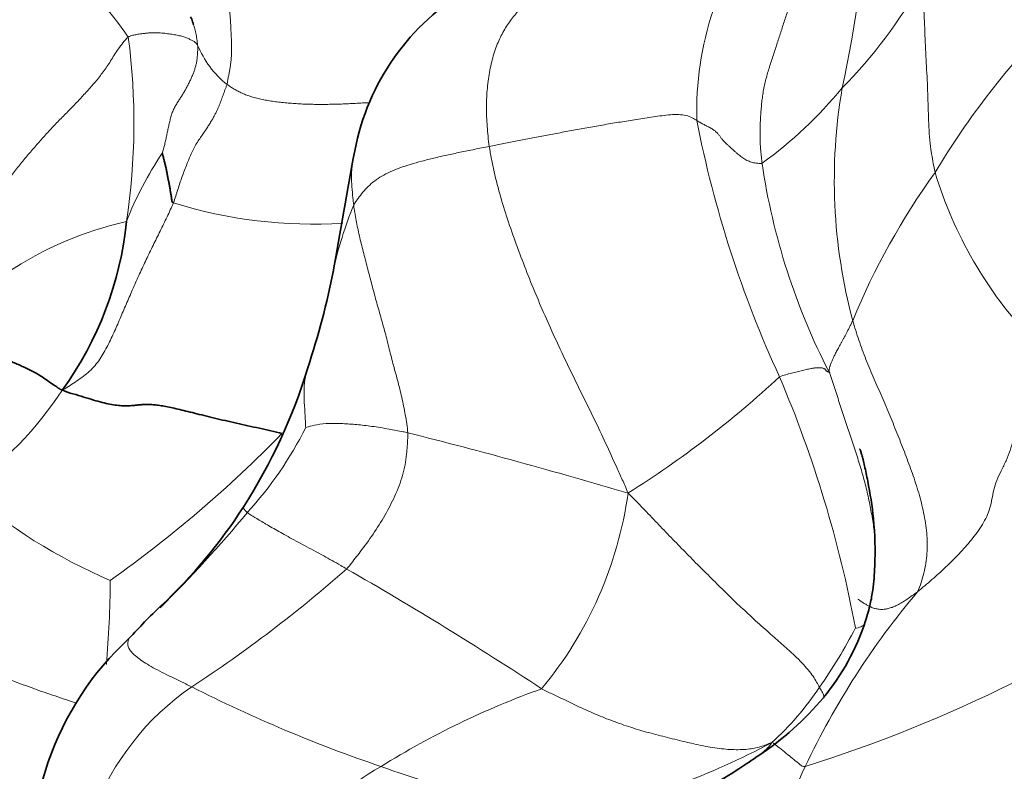
# Model space of a CAD drawing. Units: millimetres. Extents: x 0 to 2426, y 0 to 2766.
# Drawn here: x 95 to 111, y 2076 to 2088 of the extents above; entities that cross this region are included whole.
import ezdxf
from ezdxf import colors
from ezdxf.entities.mleader import LeaderData, LeaderLine
from ezdxf.math import Vec2, Vec3

# ---------------------------------------------------------------- set-up
doc = ezdxf.new("R2010")
doc.units = ezdxf.units.MM
doc.layers.add('DV7_Défaut', color=7, linetype='Continuous')
doc.layers.add('Défaut', color=7, linetype='Continuous')

# ---------------------------------------------------------------- blocks, each defined once
blk = doc.blocks.new('_DOT')
at = {"color": 0}
blk.add_line((0, 0), (-1, 0), dxfattribs=at)
at = {"color": 0, "const_width": 0.333}
blk.add_lwpolyline([(-0.1665, 0, 1), (0.1665, 0, 1)], format="xyb", close=True, dxfattribs=at)
blk = doc.blocks.new('SE6')
at = {"layer": 'DV7_Défaut', "color": 7, "linetype": 'Continuous', "lineweight": 18}
for centre, radius, start, end in [((84.951, 2091.879), 24.075, 347.8985, 355.7158), ((89.582, 2082.664), 8.718, 35.0591, 56.21), ((111.331, 2086.447), 5.24, 141.3823, 181.6711), ((102.681, 2092.562), 8.16, 315.3929, 330.6855), ((121.169, 2078.804), 12.97, 135.108, 149.2506), ((86.079, 2086.256), 10.733, 351.28, 7.5803), ((99.34, 2088.137), 1.594, 201.9745, 231.4551), ((103.002, 2091.34), 7.102, 305.9342, 320.5992), ((117.34, 2085.31), 8.979, 170.2413, 194.951), ((124.483, 2089.892), 18.738, 191.0686, 204.6849), ((102.045, 2082.534), 5.752, 145.9447, 158.6407), ((118.085, 2087.196), 11.033, 188.3761, 207.2791), ((119.548, 2078.543), 11.758, 144.1133, 157.7633), ((116.7, 2087.474), 6.982, 196.9747, 223.1854), ((99.783, 2092.44), 7.854, 252.8221, 273.4381), ((106.879, 2082.287), 6.954, 157.907, 167.3126), ((97.972, 2078.918), 5.854, 102.678, 123.7015), ((96.052, 2094.352), 16.763, 302.0948, 312.8714), ((89.162, 2074.28), 19.884, 10.57, 23.0524), ((90.662, 2085.092), 5.933, 304.6353, 326.9153), ((84.471, 2095.534), 20.637, 305.3887, 315.7502), ((93.981, 2084.096), 6.348, 317.7641, 333.1723), ((78.435, 1990.533), 93.46, 73.51286, 75.82098), ((99.958, 2086.987), 9.001, 228.8458, 246.8729), ((98.571, 2081.041), 6.45, 320.3216, 352.0663), ((81.535, 2094.088), 22.301, 314.7808, 320.2541), ((85.629, 2095.569), 22.22, 303.1039, 311.3881), ((70.289, 2026.446), 60.441, 56.62884, 60.20651), ((100.709, 2098.38), 23.844, 287.5038, 305.349), ((77.739, 2078.877), 18.684, 355.2218, 359.4865), ((119.89, 2069.958), 13.286, 139.857, 154.6755), ((101.875, 2081.398), 7.664, 324.5006, 333.0748), ((100.254, 2073.338), 4.391, 124.5326, 193.8339), ((108.44, 2097.937), 23.541, 243.0331, 251.2818), ((108.24, 2063.814), 13.927, 109.7433, 121.8715), ((104.107, 2079.598), 4.804, 312.0237, 326.5197), ((102.924, 2092.482), 20.047, 235.311, 247.2759), ((100.527, 2089.039), 14.678, 284.2785, 297.5816), ((103.167, 2071.663), 4.586, 119.8282, 168.1484), ((106.536, 2091.087), 16.447, 249.9052, 261.6465), ((116.527, 2071.51), 9.582, 154.4674, 176.1975)]:
    blk.add_arc(centre, radius, start, end, dxfattribs=at)
at = {"layer": 'DV7_Défaut', "color": 7, "linetype": 'Continuous', "lineweight": 35}
for centre, radius, start, end in [((104.342, 2085.056), 3.959, 120.3243, 169.2212), ((204.74, 2066.245), 106.104, 169.38186, 170.47689), ((91.039, 2085.186), 5.676, 324.0406, 354.3692), ((86.513, 2086.54), 13.858, 341.8179, 348.6909), ((90.73, 2084.964), 9.362, 327.46, 342.9253), ((91.173, 2084.749), 8.873, 313.2746, 327.091), ((106.024, 2069.191), 12.636, 133.9432, 137.3535), ((105.183, 2079.244), 3.883, 320.5372, 341.9499), ((100.106, 2074.091), 4.98, 132.6838, 189.1442), ((104.312, 2080.027), 5.054, 303.6645, 319.9631)]:
    blk.add_arc(centre, radius, start, end, dxfattribs=at)
at = {"layer": 'DV7_Défaut', "color": 7, "linetype": 'Continuous', "lineweight": 18}
for points in [[(103.965, 2089.044), (103.94, 2089.015), (103.891, 2088.957), (103.818, 2088.87), (103.744, 2088.785), (103.67, 2088.7), (103.596, 2088.615), (103.523, 2088.529), (103.45, 2088.445), (103.377, 2088.362), (103.304, 2088.28), (103.231, 2088.199), (103.16, 2088.117), (103.09, 2088.032), (103.022, 2087.944), (102.956, 2087.85), (102.895, 2087.75), (102.84, 2087.641), (102.79, 2087.524), (102.747, 2087.398), (102.71, 2087.264), (102.68, 2087.125), (102.656, 2086.981), (102.639, 2086.832), (102.628, 2086.679), (102.624, 2086.522), (102.627, 2086.362), (102.636, 2086.199), (102.65, 2086.035), (102.663, 2085.924), (102.671, 2085.868)], [(98.347, 2086.891), (98.351, 2086.907), (98.357, 2086.948), (98.368, 2087.009), (98.38, 2087.07), (98.391, 2087.133), (98.402, 2087.198), (98.411, 2087.266), (98.418, 2087.336), (98.422, 2087.406), (98.423, 2087.476), (98.422, 2087.545), (98.42, 2087.615), (98.417, 2087.685), (98.413, 2087.755), (98.41, 2087.826), (98.407, 2087.897), (98.403, 2087.967), (98.396, 2088.035), (98.389, 2088.102), (98.381, 2088.169), (98.375, 2088.237), (98.371, 2088.308), (98.37, 2088.382), (98.37, 2088.458), (98.372, 2088.533), (98.374, 2088.608), (98.375, 2088.68), (98.374, 2088.751), (98.373, 2088.797), (98.374, 2088.82)], [(107.17, 2085.589), (107.165, 2085.623), (107.157, 2085.692), (107.148, 2085.795), (107.14, 2085.899), (107.136, 2086.003), (107.136, 2086.107), (107.138, 2086.21), (107.142, 2086.314), (107.149, 2086.417), (107.157, 2086.521), (107.168, 2086.624), (107.181, 2086.726), (107.199, 2086.829), (107.221, 2086.93), (107.247, 2087.03), (107.276, 2087.13), (107.307, 2087.229), (107.339, 2087.328), (107.372, 2087.427), (107.405, 2087.526), (107.437, 2087.625), (107.469, 2087.723), (107.501, 2087.822), (107.533, 2087.921), (107.565, 2088.02), (107.597, 2088.119), (107.63, 2088.218), (107.663, 2088.317), (107.686, 2088.383), (107.692, 2088.401)], [(96.718, 2087.672), (96.687, 2087.647), (96.628, 2087.577), (96.551, 2087.474), (96.486, 2087.373), (96.427, 2087.277), (96.368, 2087.186), (96.306, 2087.099), (96.242, 2087.015), (96.176, 2086.934), (96.108, 2086.855), (96.04, 2086.779), (95.971, 2086.704), (95.902, 2086.629), (95.831, 2086.555), (95.758, 2086.481), (95.685, 2086.406), (95.611, 2086.331), (95.537, 2086.255), (95.463, 2086.178), (95.39, 2086.1), (95.318, 2086.02), (95.247, 2085.939), (95.175, 2085.857), (95.104, 2085.774), (95.033, 2085.691), (94.963, 2085.606), (94.894, 2085.52), (94.827, 2085.434), (94.784, 2085.376), (94.762, 2085.346)], [(96.718, 2087.672), (96.737, 2087.688), (96.779, 2087.698), (96.843, 2087.711), (96.908, 2087.723), (96.973, 2087.732), (97.037, 2087.738), (97.1, 2087.743), (97.161, 2087.744), (97.218, 2087.743), (97.271, 2087.739), (97.32, 2087.734), (97.368, 2087.728), (97.415, 2087.721), (97.46, 2087.715), (97.504, 2087.707), (97.546, 2087.699), (97.584, 2087.69), (97.619, 2087.68), (97.651, 2087.669), (97.68, 2087.657), (97.708, 2087.646), (97.734, 2087.634), (97.759, 2087.622), (97.782, 2087.61), (97.803, 2087.598), (97.821, 2087.585), (97.837, 2087.571), (97.85, 2087.557), (97.858, 2087.547), (97.862, 2087.541)], [(97.862, 2087.541), (97.864, 2087.521), (97.864, 2087.483), (97.862, 2087.427), (97.859, 2087.37), (97.853, 2087.313), (97.845, 2087.255), (97.832, 2087.197), (97.814, 2087.139), (97.793, 2087.08), (97.769, 2087.021), (97.743, 2086.962), (97.714, 2086.904), (97.684, 2086.846), (97.652, 2086.788), (97.618, 2086.73), (97.582, 2086.673), (97.545, 2086.616), (97.507, 2086.557), (97.473, 2086.495), (97.444, 2086.428), (97.421, 2086.356), (97.402, 2086.281), (97.385, 2086.205), (97.369, 2086.129), (97.353, 2086.054), (97.337, 2085.978), (97.319, 2085.902), (97.3, 2085.827), (97.285, 2085.776), (97.279, 2085.755)], [(98.347, 2086.891), (98.342, 2086.872), (98.33, 2086.843), (98.313, 2086.799), (98.298, 2086.755), (98.282, 2086.712), (98.267, 2086.669), (98.25, 2086.626), (98.233, 2086.582), (98.215, 2086.538), (98.195, 2086.492), (98.173, 2086.443), (98.148, 2086.392), (98.119, 2086.339), (98.086, 2086.283), (98.049, 2086.222), (98.007, 2086.157), (97.96, 2086.088), (97.909, 2086.015), (97.858, 2085.939), (97.809, 2085.857), (97.765, 2085.768), (97.725, 2085.674), (97.686, 2085.577), (97.647, 2085.477), (97.608, 2085.373), (97.571, 2085.266), (97.536, 2085.157), (97.501, 2085.048), (97.478, 2084.974), (97.463, 2084.937)], [(102.671, 2085.868), (102.706, 2085.875), (102.777, 2085.889), (102.885, 2085.911), (102.994, 2085.932), (103.105, 2085.953), (103.218, 2085.975), (103.333, 2085.997), (103.45, 2086.019), (103.569, 2086.042), (103.688, 2086.065), (103.81, 2086.089), (103.933, 2086.112), (104.058, 2086.135), (104.184, 2086.158), (104.312, 2086.181), (104.441, 2086.204), (104.57, 2086.227), (104.701, 2086.249), (104.833, 2086.271), (104.966, 2086.292), (105.101, 2086.313), (105.238, 2086.335), (105.377, 2086.356), (105.518, 2086.376), (105.66, 2086.392), (105.797, 2086.397), (105.92, 2086.381), (106.019, 2086.343), (106.072, 2086.308), (106.094, 2086.294)], [(106.094, 2086.294), (106.117, 2086.28), (106.155, 2086.259), (106.213, 2086.227), (106.273, 2086.197), (106.332, 2086.166), (106.384, 2086.133), (106.425, 2086.097), (106.457, 2086.059), (106.485, 2086.021), (106.514, 2085.983), (106.547, 2085.946), (106.582, 2085.911), (106.618, 2085.878), (106.654, 2085.846), (106.688, 2085.815), (106.722, 2085.785), (106.755, 2085.756), (106.787, 2085.729), (106.819, 2085.703), (106.851, 2085.679), (106.885, 2085.657), (106.919, 2085.638), (106.956, 2085.622), (106.994, 2085.609), (107.031, 2085.599), (107.067, 2085.592), (107.102, 2085.589), (107.136, 2085.587), (107.159, 2085.586), (107.17, 2085.589)], [(97.463, 2084.937), (97.448, 2084.899), (97.412, 2084.821), (97.358, 2084.704), (97.301, 2084.587), (97.243, 2084.47), (97.186, 2084.353), (97.128, 2084.236), (97.071, 2084.119), (97.014, 2084.001), (96.959, 2083.884), (96.904, 2083.766), (96.851, 2083.648), (96.798, 2083.529), (96.747, 2083.411), (96.696, 2083.293), (96.645, 2083.175), (96.595, 2083.057), (96.545, 2082.939), (96.494, 2082.821), (96.439, 2082.703), (96.381, 2082.586), (96.319, 2082.47), (96.251, 2082.358), (96.173, 2082.254), (96.082, 2082.161), (95.981, 2082.077), (95.873, 2082), (95.763, 2081.927), (95.689, 2081.878), (95.633, 2081.853)], [(108.664, 2082.993), (108.655, 2082.973), (108.637, 2082.938), (108.611, 2082.886), (108.586, 2082.836), (108.561, 2082.787), (108.537, 2082.741), (108.514, 2082.697), (108.491, 2082.655), (108.469, 2082.616), (108.448, 2082.577), (108.427, 2082.541), (108.407, 2082.506), (108.389, 2082.473), (108.374, 2082.442), (108.36, 2082.413), (108.349, 2082.385), (108.338, 2082.359), (108.326, 2082.333), (108.315, 2082.308), (108.304, 2082.284), (108.295, 2082.261), (108.288, 2082.241), (108.283, 2082.221), (108.279, 2082.204), (108.277, 2082.188), (108.276, 2082.174), (108.276, 2082.161), (108.278, 2082.149), (108.279, 2082.142), (108.28, 2082.14)], [(109.734, 2078.523), (109.758, 2078.571), (109.794, 2078.674), (109.838, 2078.831), (109.871, 2078.992), (109.89, 2079.156), (109.895, 2079.323), (109.886, 2079.491), (109.865, 2079.659), (109.835, 2079.826), (109.798, 2079.99), (109.753, 2080.153), (109.703, 2080.314), (109.648, 2080.474), (109.591, 2080.633), (109.531, 2080.791), (109.47, 2080.949), (109.408, 2081.106), (109.345, 2081.263), (109.281, 2081.42), (109.216, 2081.576), (109.149, 2081.731), (109.081, 2081.886), (109.013, 2082.042), (108.946, 2082.197), (108.882, 2082.354), (108.821, 2082.512), (108.765, 2082.671), (108.713, 2082.831), (108.68, 2082.939), (108.664, 2082.993)], [(111.609, 2082.696), (111.592, 2082.634), (111.565, 2082.508), (111.525, 2082.319), (111.49, 2082.132), (111.458, 2081.945), (111.43, 2081.758), (111.403, 2081.573), (111.376, 2081.39), (111.346, 2081.208), (111.31, 2081.029), (111.263, 2080.854), (111.196, 2080.684), (111.112, 2080.519), (111.034, 2080.36), (110.987, 2080.204), (110.962, 2080.053), (110.93, 2079.905), (110.877, 2079.763), (110.804, 2079.629), (110.717, 2079.501), (110.622, 2079.379), (110.522, 2079.262), (110.418, 2079.148), (110.311, 2079.038), (110.201, 2078.931), (110.087, 2078.826), (109.97, 2078.723), (109.853, 2078.621), (109.773, 2078.554), (109.734, 2078.523)], [(107.457, 2082.066), (107.494, 2082.085), (107.56, 2082.102), (107.656, 2082.127), (107.75, 2082.151), (107.84, 2082.174), (107.922, 2082.193), (107.989, 2082.207), (108.043, 2082.215), (108.084, 2082.219), (108.118, 2082.218), (108.146, 2082.216), (108.17, 2082.212), (108.189, 2082.206), (108.203, 2082.198), (108.212, 2082.188), (108.22, 2082.178), (108.227, 2082.168), (108.236, 2082.16), (108.246, 2082.153), (108.257, 2082.149), (108.268, 2082.146), (108.278, 2082.145), (108.285, 2082.143), (108.289, 2082.141), (108.288, 2082.139), (108.286, 2082.137), (108.283, 2082.137), (108.281, 2082.137), (108.28, 2082.138), (108.28, 2082.14)], [(104.959, 2080.15), (105.011, 2080.101), (105.089, 2080.02), (105.206, 2079.899), (105.322, 2079.779), (105.438, 2079.658), (105.554, 2079.537), (105.669, 2079.417), (105.785, 2079.297), (105.9, 2079.179), (106.016, 2079.061), (106.133, 2078.944), (106.249, 2078.828), (106.365, 2078.713), (106.481, 2078.599), (106.595, 2078.486), (106.71, 2078.375), (106.824, 2078.266), (106.941, 2078.156), (107.062, 2078.046), (107.187, 2077.934), (107.315, 2077.821), (107.447, 2077.705), (107.58, 2077.587), (107.709, 2077.468), (107.828, 2077.349), (107.932, 2077.234), (108.014, 2077.128), (108.072, 2077.031), (108.102, 2076.971), (108.114, 2076.948)], [(107.323, 2076.029), (107.316, 2076.033), (107.259, 2076.008), (107.169, 2075.975), (107.071, 2075.947), (106.962, 2075.928), (106.841, 2075.918), (106.711, 2075.917), (106.573, 2075.925), (106.43, 2075.94), (106.279, 2075.963), (106.124, 2075.995), (105.965, 2076.032), (105.807, 2076.07), (105.65, 2076.109), (105.494, 2076.148), (105.341, 2076.188), (105.189, 2076.23), (105.04, 2076.275), (104.892, 2076.324), (104.748, 2076.375), (104.606, 2076.429), (104.466, 2076.486), (104.329, 2076.545), (104.193, 2076.606), (104.059, 2076.669), (103.926, 2076.733), (103.795, 2076.796), (103.664, 2076.858), (103.577, 2076.9), (103.535, 2076.922)]]:
    blk.add_open_spline(points, degree=3, dxfattribs=at)
for points, knots in [([(109.796, 2088.567), (109.8, 2088.528), (109.817, 2088.373), (109.844, 2088.065), (109.855, 2087.644), (109.88, 2087.188), (109.905, 2086.735), (109.912, 2086.296), (109.937, 2085.901), (109.987, 2085.614), (110.014, 2085.471), (110.022, 2085.436)], [0, 0, 0, 0, 0.035714, 0.142857, 0.285714, 0.428571, 0.571429, 0.714286, 0.857143, 0.964286, 1, 1, 1, 1]), ([(97.862, 2087.541), (97.859, 2087.573), (97.85, 2087.639), (97.833, 2087.736), (97.814, 2087.816), (97.8, 2087.862), (97.795, 2087.878)], [0, 0, 0, 0, 0.285714, 0.571429, 0.857143, 1, 1, 1, 1]), ([(100.698, 2086.591), (100.688, 2086.59), (100.639, 2086.588), (100.551, 2086.583), (100.435, 2086.577), (100.32, 2086.571), (100.206, 2086.566), (100.093, 2086.563), (99.981, 2086.562), (99.87, 2086.561), (99.76, 2086.562), (99.651, 2086.565), (99.543, 2086.57), (99.436, 2086.577), (99.331, 2086.586), (99.226, 2086.597), (99.124, 2086.609), (99.024, 2086.624), (98.928, 2086.641), (98.837, 2086.662), (98.751, 2086.686), (98.671, 2086.714), (98.597, 2086.744), (98.528, 2086.778), (98.463, 2086.814), (98.403, 2086.852), (98.364, 2086.878), (98.347, 2086.891)], [0, 0, 0, 0, 0.010972, 0.052181, 0.093391, 0.1346, 0.17581, 0.217019, 0.258229, 0.299438, 0.340648, 0.381857, 0.423067, 0.464276, 0.505486, 0.546695, 0.587905, 0.629114, 0.670324, 0.711533, 0.752743, 0.793952, 0.835162, 0.876371, 0.917581, 0.95879, 1, 1, 1, 1]), ([(102.671, 2085.868), (102.63, 2085.86), (102.548, 2085.844), (102.387, 2085.812), (102.19, 2085.772), (101.968, 2085.724), (101.758, 2085.676), (101.558, 2085.626), (101.369, 2085.573), (101.194, 2085.515), (101.036, 2085.451), (100.896, 2085.379), (100.776, 2085.299), (100.674, 2085.21), (100.585, 2085.113), (100.519, 2085.027), (100.47, 2084.958), (100.447, 2084.922), (100.436, 2084.902)], [0, 0, 0, 0, 0.035714, 0.071429, 0.142857, 0.214286, 0.285714, 0.357143, 0.428571, 0.5, 0.571429, 0.642857, 0.714286, 0.785714, 0.857143, 0.928571, 0.964286, 1, 1, 1, 1]), ([(104.959, 2080.15), (104.926, 2080.236), (104.865, 2080.37), (104.743, 2080.64), (104.591, 2080.974), (104.401, 2081.375), (104.204, 2081.773), (104.008, 2082.171), (103.818, 2082.571), (103.634, 2082.974), (103.457, 2083.38), (103.291, 2083.789), (103.135, 2084.201), (102.987, 2084.616), (102.855, 2085.033), (102.766, 2085.382), (102.707, 2085.66), (102.682, 2085.799), (102.671, 2085.868)], [0, 0, 0, 0, 0.035714, 0.071429, 0.142857, 0.214286, 0.285714, 0.357143, 0.428571, 0.5, 0.571429, 0.642857, 0.714286, 0.785714, 0.857143, 0.928571, 0.964286, 1, 1, 1, 1]), ([(100.457, 2085.815), (100.423, 2085.674), (100.385, 2085.415), (100.414, 2085.101), (100.431, 2084.943), (100.436, 2084.902)], [0, 0, 0, 0, 0.497096, 0.874274, 1, 1, 1, 1]), ([(100.436, 2084.902), (100.441, 2084.861), (100.454, 2084.776), (100.484, 2084.606), (100.528, 2084.393), (100.591, 2084.136), (100.66, 2083.877), (100.727, 2083.616), (100.797, 2083.353), (100.872, 2083.09), (100.947, 2082.826), (101.014, 2082.559), (101.082, 2082.289), (101.158, 2082.013), (101.231, 2081.731), (101.279, 2081.489), (101.311, 2081.293), (101.325, 2081.194), (101.328, 2081.146)], [0, 0, 0, 0, 0.035714, 0.071429, 0.142857, 0.214286, 0.285714, 0.357143, 0.428571, 0.5, 0.571429, 0.642857, 0.714286, 0.785714, 0.857143, 0.928571, 0.964286, 1, 1, 1, 1]), ([(99.646, 2081.231), (99.644, 2081.242), (99.638, 2081.328), (99.63, 2081.498), (99.616, 2081.707), (99.615, 2081.919), (99.639, 2082.086), (99.668, 2082.183), (99.679, 2082.215)], [0, 0, 0, 0, 0.055559, 0.222236, 0.444471, 0.666707, 0.888942, 1, 1, 1, 1]), ([(109.024, 2079.479), (109.023, 2079.483), (109.018, 2079.533), (109.005, 2079.627), (108.983, 2079.762), (108.959, 2079.897), (108.932, 2080.031), (108.903, 2080.165), (108.871, 2080.298), (108.836, 2080.431), (108.798, 2080.563), (108.757, 2080.694), (108.714, 2080.825), (108.671, 2080.956), (108.627, 2081.087), (108.583, 2081.218), (108.54, 2081.349), (108.497, 2081.481), (108.454, 2081.612), (108.411, 2081.744), (108.368, 2081.876), (108.324, 2082.008), (108.295, 2082.096), (108.28, 2082.14)], [0, 0, 0, 0, 0.004587, 0.054358, 0.104128, 0.153899, 0.20367, 0.25344, 0.303211, 0.352982, 0.402752, 0.452523, 0.502294, 0.552064, 0.601835, 0.651606, 0.701376, 0.751147, 0.800917, 0.850688, 0.900459, 0.950229, 1, 1, 1, 1]), ([(99.646, 2081.231), (99.654, 2081.232), (99.714, 2081.251), (99.839, 2081.286), (100.032, 2081.302), (100.253, 2081.297), (100.484, 2081.282), (100.731, 2081.254), (100.992, 2081.211), (101.199, 2081.172), (101.302, 2081.152), (101.328, 2081.146)], [0, 0, 0, 0, 0.035714, 0.142857, 0.285714, 0.428571, 0.571429, 0.714286, 0.857143, 0.964286, 1, 1, 1, 1]), ([(101.328, 2081.146), (101.33, 2081.116), (101.323, 2080.998), (101.311, 2080.761), (101.254, 2080.441), (101.119, 2080.1), (100.953, 2079.781), (100.759, 2079.47), (100.564, 2079.204), (100.414, 2079.017), (100.341, 2078.921), (100.32, 2078.899)], [0, 0, 0, 0, 0.035714, 0.142857, 0.285714, 0.428571, 0.571429, 0.714286, 0.857143, 0.964286, 1, 1, 1, 1]), ([(98.682, 2079.829), (98.676, 2079.833), (98.656, 2079.852), (98.626, 2079.885), (98.614, 2079.913), (98.621, 2079.926), (98.622, 2079.929)], [0, 0, 0, 0, 0.113134, 0.452537, 0.905074, 1, 1, 1, 1]), ([(100.32, 2078.899), (100.287, 2078.918), (100.156, 2078.994), (99.905, 2079.136), (99.619, 2079.287), (99.347, 2079.434), (99.113, 2079.566), (98.91, 2079.686), (98.774, 2079.766), (98.713, 2079.807), (98.687, 2079.824), (98.682, 2079.829)], [0, 0, 0, 0, 0.035714, 0.142857, 0.285714, 0.428571, 0.571429, 0.714286, 0.857143, 0.964286, 1, 1, 1, 1]), ([(95.866, 2076.685), (95.822, 2076.7), (95.718, 2076.734), (95.555, 2076.789), (95.378, 2076.849), (95.202, 2076.911), (95.028, 2076.974), (94.857, 2077.038), (94.688, 2077.104), (94.523, 2077.17), (94.36, 2077.238), (94.201, 2077.308), (94.043, 2077.38), (93.887, 2077.453), (93.734, 2077.527), (93.584, 2077.6), (93.439, 2077.673), (93.299, 2077.747), (93.163, 2077.823), (93.033, 2077.9), (92.909, 2077.979), (92.791, 2078.06), (92.682, 2078.147), (92.58, 2078.241), (92.479, 2078.349), (92.378, 2078.479), (92.278, 2078.634), (92.212, 2078.749), (92.173, 2078.794)], [0, 0, 0, 0, 0.029107, 0.067942, 0.106778, 0.145614, 0.184449, 0.223285, 0.262121, 0.300957, 0.339792, 0.378628, 0.417464, 0.4563, 0.495135, 0.533971, 0.572807, 0.611643, 0.650478, 0.689314, 0.72815, 0.766986, 0.805821, 0.844657, 0.883493, 0.922329, 0.961164, 1, 1, 1, 1]), ([(108.748, 2078.402), (108.755, 2078.396), (108.776, 2078.381), (108.825, 2078.349), (108.881, 2078.314), (108.927, 2078.288), (108.963, 2078.271), (108.993, 2078.258), (109.021, 2078.249), (109.051, 2078.242), (109.083, 2078.236), (109.119, 2078.232), (109.161, 2078.232), (109.209, 2078.237), (109.265, 2078.25), (109.328, 2078.27), (109.398, 2078.301), (109.476, 2078.344), (109.559, 2078.397), (109.646, 2078.458), (109.704, 2078.5), (109.734, 2078.523)], [0, 0, 0, 0, 0.036905, 0.09041, 0.143916, 0.197421, 0.250926, 0.304431, 0.357937, 0.411442, 0.464947, 0.518453, 0.571958, 0.625463, 0.678968, 0.732474, 0.785979, 0.839484, 0.892989, 0.946495, 1, 1, 1, 1]), ([(108.708, 2077.928), (108.717, 2077.921), (108.754, 2077.929), (108.8, 2077.944), (108.834, 2077.962), (108.856, 2077.984), (108.869, 2078.007), (108.874, 2078.027), (108.875, 2078.038), (108.875, 2078.041)], [0, 0, 0, 0, 0.159318, 0.318635, 0.477953, 0.637271, 0.796588, 0.955906, 1, 1, 1, 1]), ([(96.728, 2077.746), (96.716, 2077.721), (96.702, 2077.662), (96.727, 2077.572), (96.866, 2077.432), (97.081, 2077.292), (97.36, 2077.149), (97.605, 2077.033), (97.731, 2076.971), (97.765, 2076.956)], [0, 0, 0, 0, 0.1357054, 0.3085643, 0.4814232, 0.6542821, 0.8271411, 0.9567853, 1, 1, 1, 1]), ([(108.114, 2076.948), (108.128, 2076.923), (108.151, 2076.887), (108.178, 2076.839), (108.19, 2076.802), (108.187, 2076.784), (108.182, 2076.777), (108.182, 2076.776)], [0, 0, 0, 0, 0.242147, 0.484294, 0.726441, 0.968588, 1, 1, 1, 1]), ([(107.114, 2075.821), (107.125, 2075.828), (107.152, 2075.848), (107.197, 2075.885), (107.248, 2075.933), (107.298, 2075.987), (107.329, 2076.026), (107.323, 2076.029)], [0, 0, 0, 0, 0.140397, 0.355298, 0.570199, 0.785099, 1, 1, 1, 1]), ([(107.881, 2075.64), (107.841, 2075.635), (107.746, 2075.713), (107.57, 2075.855), (107.429, 2075.968), (107.358, 2076.022), (107.347, 2076.03)], [0, 0, 0, 0, 0.113542, 0.454168, 0.908336, 1, 1, 1, 1])]:
    blk.add_open_spline(points, degree=3, knots=knots, dxfattribs=at)
at = {"layer": 'DV7_Défaut', "color": 7, "linetype": 'Continuous', "lineweight": 35}
for points, knots in [([(97.795, 2087.878), (97.79, 2087.894), (97.775, 2087.937), (97.759, 2087.979), (97.747, 2088.006)], [0, 0, 0, 0, 0.356322, 1, 1, 1, 1]), ([(95.633, 2081.853), (95.597, 2081.855), (95.565, 2081.884), (95.494, 2081.933), (95.414, 2081.988), (95.322, 2082.052), (95.235, 2082.109), (95.147, 2082.159), (95.059, 2082.202), (94.971, 2082.241), (94.885, 2082.279), (94.801, 2082.315), (94.719, 2082.346), (94.638, 2082.373), (94.558, 2082.396), (94.497, 2082.413), (94.447, 2082.427), (94.422, 2082.432), (94.415, 2082.433)], [0, 0, 0, 0, 0.035714, 0.071429, 0.142857, 0.214286, 0.285714, 0.357143, 0.428571, 0.5, 0.571429, 0.642857, 0.714286, 0.785714, 0.857143, 0.928571, 0.964286, 1, 1, 1, 1]), ([(108.875, 2078.041), (108.907, 2078.144), (108.953, 2078.299), (109.008, 2078.609), (109.041, 2079.079), (109.027, 2079.676), (108.939, 2080.224), (108.871, 2080.554), (108.836, 2080.699), (108.815, 2080.78), (108.797, 2080.837), (108.784, 2080.871), (108.779, 2080.876), (108.778, 2080.876), (108.778, 2080.876)], [0, 0, 0, 0, 0.094334, 0.168211, 0.297128, 0.559317, 0.766042, 0.850192, 0.885647, 0.916496, 0.944309, 0.971237, 0.999635, 1, 1, 1, 1]), ([(105.256, 2074.768), (105.257, 2074.767), (105.26, 2074.766), (105.282, 2074.771), (105.355, 2074.801), (105.529, 2074.879), (105.908, 2075.07), (106.352, 2075.335), (106.778, 2075.591), (106.963, 2075.719), (107.064, 2075.789)], [0, 0, 0, 0, 0.032757, 0.098147, 0.161837, 0.231559, 0.41269, 0.702834, 0.861586, 1, 1, 1, 1]), ([(107.06, 2075.787), (107.072, 2075.794), (107.09, 2075.805), (107.109, 2075.817), (107.114, 2075.821)], [0, 0, 0, 0, 0.701995, 1, 1, 1, 1])]:
    blk.add_open_spline(points, degree=3, knots=knots, dxfattribs=at)
for points in [[(97.279, 2085.755), (97.28, 2085.754), (97.285, 2085.734), (97.293, 2085.701), (97.301, 2085.671), (97.308, 2085.644), (97.316, 2085.614), (97.324, 2085.584), (97.331, 2085.555), (97.338, 2085.526), (97.344, 2085.496), (97.35, 2085.466), (97.356, 2085.436), (97.362, 2085.406), (97.367, 2085.376), (97.373, 2085.346), (97.379, 2085.316), (97.385, 2085.287), (97.39, 2085.257), (97.396, 2085.227), (97.401, 2085.197), (97.407, 2085.168), (97.412, 2085.138), (97.417, 2085.108), (97.422, 2085.079), (97.427, 2085.05), (97.431, 2085.016), (97.435, 2084.986), (97.437, 2084.967), (97.44, 2084.947), (97.463, 2084.937)], [(95.633, 2081.853), (95.682, 2081.821), (95.808, 2081.787), (95.987, 2081.734), (96.148, 2081.684), (96.29, 2081.643), (96.419, 2081.614), (96.534, 2081.597), (96.633, 2081.589), (96.716, 2081.589), (96.788, 2081.594), (96.852, 2081.601), (96.914, 2081.607), (96.978, 2081.612), (97.047, 2081.613), (97.125, 2081.609), (97.212, 2081.6), (97.31, 2081.584), (97.417, 2081.563), (97.536, 2081.536), (97.666, 2081.505), (97.81, 2081.468), (97.968, 2081.429), (98.139, 2081.387), (98.318, 2081.345), (98.503, 2081.303), (98.692, 2081.261), (98.882, 2081.219), (99.071, 2081.176), (99.198, 2081.148), (99.253, 2081.134)]]:
    blk.add_open_spline(points, degree=3, dxfattribs=at)

msp = doc.modelspace()

# ---------------------------------------------------------------- block references
at = {"layer": 'Défaut'}
msp.add_blockref('SE6', (0, 0), dxfattribs=at)

# ---------------------------------------------------------------- leaders
at = {"layer": 'Défaut', "color": 7, "linetype": 'Continuous', "lineweight": 18}
ml = msp.add_multileader_mtext('Standard', dxfattribs=at)
ml.set_content('{\\pxsm0.9;\\fSolid Edge ISO|b1||i0||c0|p34;\\W1.;07/06/2021\\P}', color=256)
ml.set_leader_properties()
ml.set_arrow_properties(name='DOT')
ml.build(insert=Vec2(0, 0))
ml.multileader.update_dxf_attribs({"leader_type": 0, "dogleg_length": 0, "arrow_head_size": 12})
ctx = ml.context
ctx.base_point, ctx.char_height, ctx.arrow_head_size, ctx.landing_gap_size = Vec3(2338.656, 2758.611), 12, 12, 4.2
notes = []
notes.append((ctx, [(0, (0, 0, 0), (0, 0), (1, 0), 1, [])]))
ctx.mtext.insert = Vec3(2340.656, 2764.731)
ml = msp.add_multileader_mtext('Standard', dxfattribs=at)
ml.set_content('{\\pxsm0.9;\\fArial|b1||i0||c0|p34;\\W1.;13CS\\P}', color=256)
ml.set_leader_properties()
ml.set_arrow_properties(name='DOT')
ml.build(insert=Vec2(0, 0))
ml.multileader.update_dxf_attribs({"leader_type": 0, "dogleg_length": 0, "arrow_head_size": 12})
ctx = ml.context
ctx.base_point, ctx.char_height, ctx.arrow_head_size, ctx.landing_gap_size = Vec3(88.592, 2750.173), 12, 12, 4.2
notes.append((ctx, [(0, (0, 0, 0), (0, 0), (1, 0), 1, [])]))
ctx.mtext.insert = Vec3(90.592, 2756.287)
for ctx, leaders in notes:
    for number, flags, end, landing, length, lines in leaders:
        leader = LeaderData()
        leader.index, (leader.has_last_leader_line, leader.has_dogleg_vector, leader.attachment_direction) = number, flags
        leader.last_leader_point, leader.dogleg_vector, leader.dogleg_length = Vec3(end), Vec3(landing), length
        for number, points, colour, breaks in lines:
            line = LeaderLine()
            line.index, line.vertices, line.color, line.breaks = number, Vec3.list(points), colors.encode_raw_color(colour), breaks
            leader.lines.append(line)
        ctx.leaders.append(leader)

doc.saveas('drawing.dxf')
